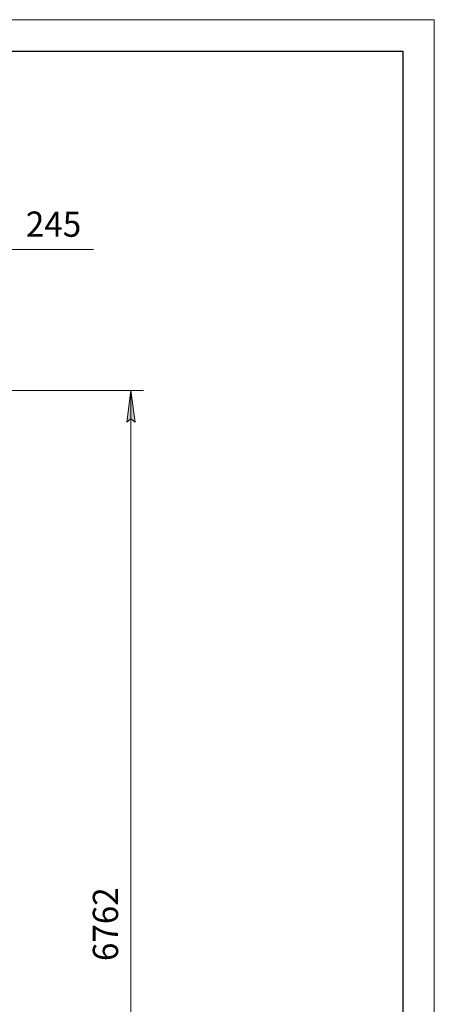
# Model space of a CAD drawing. Units: millimetres. Extents: x 0 to 24488, y -6 to 16800.
# Drawn here: x 21134 to 23760, y 10561 to 16800 of the extents above; entities that cross this region are included whole.
import ezdxf

# ---------------------------------------------------------------- set-up
doc = ezdxf.new("R2010")
doc.units = ezdxf.units.MM
doc.linetypes.add('K5LT_BASIC', pattern=[0])
doc.linetypes.add('K5LT_THIN', pattern=[0])
doc.layers.add('DIM', color=6, linetype='Continuous', true_color=0xff00ff)
doc.layers.add('FOR', color=7, linetype='Continuous', true_color=0xffffff)
doc.styles.add('KTEXTSTYLE', font='GOST_A.TTF', dxfattribs={"width": 0.96, "height": 5})

msp = doc.modelspace()

# ---------------------------------------------------------------- hatches: boundary and pattern name
at = {"layer": 'DIM'}
msp.add_hatch(color=7, dxfattribs=at).paths.add_polyline_path([(21864.5, 14250.5), (21838.1, 14450.5), (21811.8, 14250.5), (21838.1, 14270.5)])

# ---------------------------------------------------------------- linework, layer by layer
at = {"layer": 'DIM', "color": 7, "linetype": 'K5LT_THIN', "lineweight": 18}
for p, q in [((20903.8, 15343), (21183.8, 15343)), ((21103.8, 15343), (21601.4, 15343)), ((20658.8, 14450.5), (21918.1, 14450.5)), ((21811.8, 14250.5), (21838.1, 14450.5)), ((21838.1, 14450.5), (21864.5, 14250.5)), ((21838.1, 7688.5), (21838.1, 14450.5)), ((21838.1, 14270.5), (21811.8, 14250.5)), ((21864.5, 14250.5), (21838.1, 14270.5))]:
    msp.add_line(p, q, dxfattribs=at)
at = {"layer": 'FOR', "color": 7, "linetype": 'K5LT_THIN', "lineweight": 18}
for p, q in [((0, 16800), (23760, 16800)), ((23760, 16800), (23760, 0))]:
    msp.add_line(p, q, dxfattribs=at)
at = {"layer": 'FOR', "color": 150, "linetype": 'K5LT_BASIC', "lineweight": 30, "true_color": 0x0080ff}
for p, q in [((800, 16600), (23560, 16600)), ((23560, 16600), (23560, 200))]:
    msp.add_line(p, q, dxfattribs=at)

# ---------------------------------------------------------------- texts
at = {"layer": 'DIM', "color": 7, "style": 'KTEXTSTYLE', "oblique": 15, "width": 0.965}
msp.add_text('245', height=160, dxfattribs=at).set_placement((21172.7, 15424.4))
msp.add_text('6762', height=160, rotation=90, dxfattribs=at).set_placement((21756.8, 10834.6))

doc.saveas('drawing.dxf')
